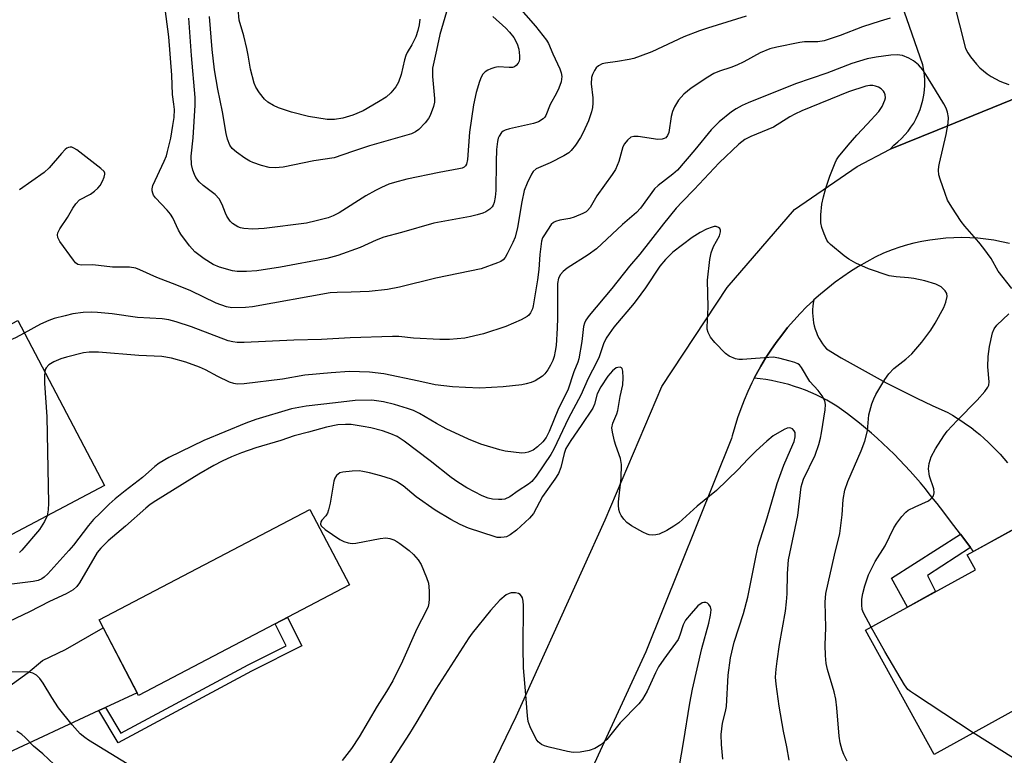
# Model space of a CAD drawing. Units: inches. Extents: x 1237766 to 1243766, y 525455 to 529455.
# Drawn here: x 1242640 to 1242889, y 525882 to 526068 of the extents above; entities that cross this region are included whole.
import ezdxf

# ---------------------------------------------------------------- set-up
doc = ezdxf.new("R2010")
doc.units = ezdxf.units.IN
doc.header["$MEASUREMENT"] = 0
for name, color, linetype in [('BLDG-Footprint', 5, 'Continuous'), ('TRANS-Non Street Sidewalk', 7, 'Continuous'), ('TRANS-Road', 130, 'Continuous'), ('Undefined', 1, 'Continuous')]:
    doc.layers.add(name, color=color, linetype=linetype)

msp = doc.modelspace()

# ---------------------------------------------------------------- linework, layer by layer
at = {"layer": 'BLDG-Footprint'}
for points, elevation in [([(1242661.43, 525950.56), (1242638, 525938.22), (1242616.07, 525979.86), (1242639.5, 525992.2)], 366.66), ([(1242723.23, 525925.46), (1242669.98, 525897.58), (1242660.01, 525916.61), (1242713.26, 525944.49)], 360.98), ([(1242927.02, 525900.03), (1242897.63, 525883.81), (1242891.87, 525894.24), (1242870.83, 525882.63), (1242853.52, 525914), (1242881.25, 525929.31), (1242879.19, 525933.03), (1242901.89, 525945.56)], 367.82)]:
    msp.add_lwpolyline(points, close=True, dxfattribs=dict(at, elevation=elevation))
at = {"layer": 'TRANS-Non Street Sidewalk'}
for points in [[(1242880.02, 525934.91), (1242869.18, 525927.86), (1242871.21, 525923.77), (1242864.13, 525919.86), (1242860.08, 525927.18), (1242877.51, 525938.27), (1242878.35, 525937.15)], [(1242659.98, 525893.74), (1242661.64, 525894.5), (1242665.48, 525887.99), (1242697.66, 525905.3), (1242707.23, 525910.09), (1242704.46, 525915.63), (1242706.07, 525916.47), (1242707.57, 525917.26), (1242711.19, 525910.05), (1242698.49, 525903.69), (1242664.81, 525885.57)]]:
    msp.add_lwpolyline(points, close=True, dxfattribs=at)
at = {"layer": 'TRANS-Road'}
for points in [[(1242872.66, 526084.92), (1242878.75, 526060.9), (1242879.35, 526059.85), (1242880.01, 526058.83), (1242880.75, 526057.86), (1242881.54, 526056.95), (1242882.39, 526056.08), (1242883.3, 526055.28), (1242884.26, 526054.53), (1242885.26, 526053.86), (1242886.31, 526053.24), (1242887.4, 526052.7), (1242888.52, 526052.24), (1242889.66, 526051.84)], [(1242897.04, 526050.67), (1242871.59, 526040.31), (1242859.77, 526035.5), (1242860.66, 526036.54), (1242861.64, 526037.33), (1242862.56, 526038.18), (1242863.43, 526039.09), (1242864.24, 526040.05), (1242864.99, 526041.06), (1242865.67, 526042.11), (1242866.28, 526043.21), (1242866.82, 526044.34), (1242867.29, 526045.51), (1242867.68, 526046.7), (1242868, 526047.92), (1242868.24, 526049.15), (1242868.39, 526050.4), (1242868.47, 526051.65), (1242868.47, 526052.91), (1242868.39, 526054.16), (1242868.23, 526055.41), (1242867.95, 526056.82), (1242860.01, 526079.88)], [(1242898.1, 525943.47), (1242880.77, 525933.9), (1242880.02, 525934.91), (1242878.35, 525937.15), (1242877.51, 525938.27), (1242876.68, 525939.38), (1242874.98, 525941.6), (1242873.28, 525943.8), (1242871.57, 525945.99), (1242869.85, 525948.17), (1242868.63, 525949.7), (1242867.38, 525951.21), (1242866.1, 525952.7), (1242864.8, 525954.18), (1242863.47, 525955.63), (1242862.11, 525957.06), (1242860.73, 525958.46), (1242859.33, 525959.83), (1242857.9, 525961.18), (1242856.46, 525962.51), (1242855, 525963.8), (1242853.52, 525965.06), (1242852.03, 525966.29), (1242850.52, 525967.49), (1242849, 525968.66), (1242847.47, 525969.79), (1242846.25, 525970.59), (1242845, 525971.36), (1242843.73, 525972.09), (1242842.42, 525972.79), (1242841.09, 525973.44), (1242839.74, 525974.05), (1242838.36, 525974.61), (1242836.97, 525975.13), (1242835.56, 525975.61), (1242834.13, 525976.04), (1242832.69, 525976.43), (1242831.25, 525976.77), (1242829.79, 525977.05), (1242828.34, 525977.3), (1242826.88, 525977.49), (1242825.42, 525977.64), (1242825.9, 525978.59), (1242827.05, 525980.67), (1242828.28, 525982.71), (1242829.57, 525984.71), (1242830.93, 525986.67), (1242832.35, 525988.57), (1242833.83, 525990.43), (1242835.38, 525992.24), (1242836.99, 525993.99), (1242838.65, 525995.69), (1242840.38, 525997.33), (1242840.49, 525997.43), (1242840.34, 525996.64), (1242840.22, 525995.84), (1242840.16, 525995.01), (1242840.15, 525994.19), (1242840.18, 525993.35), (1242840.27, 525992.51), (1242840.4, 525991.68), (1242840.59, 525990.86), (1242840.82, 525990.05), (1242841.1, 525989.25), (1242841.43, 525988.48), (1242841.81, 525987.73), (1242842.22, 525987.01), (1242842.67, 525986.33), (1242843.16, 525985.67), (1242843.68, 525985.06), (1242847.39, 525982.84), (1242851.13, 525980.68), (1242854.91, 525978.58), (1242858.73, 525976.54), (1242862.57, 525974.57), (1242866.44, 525972.65), (1242870.34, 525970.8), (1242874.26, 525969.02), (1242875.47, 525968.32), (1242876.67, 525967.58), (1242877.85, 525966.82), (1242879.02, 525966.01), (1242880.16, 525965.18), (1242881.28, 525964.31), (1242882.38, 525963.41), (1242883.45, 525962.48), (1242884.5, 525961.52), (1242885.52, 525960.53), (1242886.52, 525959.52), (1242887.48, 525958.48), (1242888.42, 525957.42), (1242889.32, 525956.33)]]:
    msp.add_lwpolyline(points, dxfattribs=at)
msp.add_lwpolyline([(1242661.64, 525894.5), (1242659.98, 525893.74), (1242635.78, 525882.47), (1242634.32, 525881.74), (1242632.98, 525880.8), (1242631.79, 525879.67), (1242630.79, 525878.37), (1242630, 525876.94), (1242629.44, 525875.4), (1242628.84, 525872.55), (1242614.86, 525890.56), (1242619.46, 525890.27), (1242620.77, 525890.05), (1242622.1, 525890.06), (1242623.4, 525890.31), (1242624.64, 525890.77), (1242625.78, 525891.45), (1242626.79, 525892.32), (1242642.13, 525903.33), (1242645.76, 525906.41), (1242651.56, 525909.13), (1242661.05, 525914.62), (1242669.64, 525898.23)], close=True, dxfattribs=at)
for points in [[(1242742.71, 525845.47, 0), (1242765.33, 525892.21, 0), (1242770.88, 525904.51, 0), (1242787.76, 525941.92, 0), (1242802.08, 525975.6, 0), (1242818.61, 526000.54, 0), (1242835.59, 526020.26, 0), (1242851.4, 526031.16, 0), (1242859.77, 526035.5, 0), (1242871.59, 526040.31, 0), (1242897.04, 526050.67, 0)], [(1242889.85, 526011.7, 0), (1242887.87, 526012.14, 0), (1242885.87, 526012.5, 0), (1242883.87, 526012.78, 0), (1242881.85, 526012.99, 0), (1242879.83, 526013.11, 0), (1242877.8, 526013.16, 0), (1242875.77, 526013.12, 0), (1242873.75, 526013.01, 0), (1242871.73, 526012.81, 0), (1242869.72, 526012.54, 0), (1242867.72, 526012.19, 0), (1242865.74, 526011.76, 0), (1242864.1, 526011.34, 0), (1242862.16, 526010.76, 0), (1242860.24, 526010.11, 0), (1242858.06, 526009.27, 0), (1242855.93, 526008.22, 0), (1242853.83, 526007.09, 0), (1242851.77, 526005.89, 0), (1242849.76, 526004.63, 0), (1242847.79, 526003.3, 0), (1242845.86, 526001.9, 0), (1242843.98, 526000.44, 0), (1242842.15, 525998.92, 0), (1242840.49, 525997.43, 0), (1242840.38, 525997.33, 0), (1242838.65, 525995.69, 0), (1242836.99, 525993.99, 0), (1242835.38, 525992.24, 0), (1242833.83, 525990.43, 0), (1242832.35, 525988.57, 0), (1242830.93, 525986.67, 0), (1242829.57, 525984.71, 0), (1242828.28, 525982.71, 0), (1242827.05, 525980.67, 0), (1242825.9, 525978.59, 0), (1242825.42, 525977.64, 0), (1242824.82, 525976.47, 0), (1242823.8, 525974.32, 0), (1242822.87, 525972.13, 0), (1242822, 525969.92, 0), (1242821.21, 525967.67, 0), (1242820.5, 525965.4, 0), (1242819.86, 525963.11, 0), (1242819.69, 525962.44, 0), (1242798.02, 525908.59, 0), (1242781.55, 525872.81, 0)]]:
    msp.add_polyline3d(points, dxfattribs=at)
at = {"layer": 'Undefined'}
for points, elevation in [([(1242765.34, 526072.14), (1242770.21, 526066.57), (1242773.02, 526062.99), (1242773.5, 526062.15), (1242774.55, 526059.59), (1242776.33, 526055.8), (1242776.68, 526054.81), (1242776.84, 526053.82), (1242776.69, 526052.5), (1242776.09, 526050.93), (1242775.48, 526049.65), (1242773.92, 526046.77), (1242772.81, 526044.03), (1242772.53, 526043.57), (1242772.17, 526043.17), (1242770.97, 526042.44), (1242769.66, 526041.96), (1242763.65, 526040.61), (1242762.54, 526040.29), (1242762.05, 526040.04), (1242761.64, 526039.69), (1242761, 526038.78), (1242760.79, 526038.26), (1242760.58, 526037.44), (1242760.35, 526035.46), (1242760.24, 526032.34), (1242760.15, 526025.08), (1242760.05, 526023.41), (1242759.8, 526022.07), (1242759.5, 526021.36), (1242759.23, 526020.93), (1242758.64, 526020.34), (1242757.7, 526019.71), (1242756.9, 526019.36), (1242755.48, 526018.91), (1242753.75, 526018.5), (1242744.51, 526016.84), (1242736.41, 526014.45), (1242731.91, 526013.28), (1242729.98, 526012.54), (1242725.93, 526010.65), (1242720.32, 526008.69), (1242717.56, 526007.86), (1242705.83, 526005.68), (1242699.86, 526004.76), (1242697.23, 526004.62), (1242694.85, 526004.65), (1242693.69, 526004.78), (1242690.39, 526005.73), (1242688.79, 526006.34), (1242686.55, 526007.77), (1242684.18, 526009.55), (1242682.89, 526011.06), (1242680.66, 526014.05), (1242680.09, 526015.05), (1242678.62, 526018.17), (1242678.08, 526019.09), (1242677.25, 526020.09), (1242674.25, 526023.2), (1242673.76, 526023.91), (1242673.56, 526024.42), (1242673.44, 526024.96), (1242673.43, 526025.51), (1242673.63, 526026.31), (1242676.49, 526032.51), (1242677.01, 526033.83), (1242677.33, 526034.92), (1242678.11, 526038.25), (1242678.67, 526041.46), (1242678.96, 526043.52), (1242679.05, 526045.55), (1242678.94, 526046.91), (1242678.54, 526049.34), (1242678.4, 526054.16), (1242677.63, 526063.91), (1242676.13, 526075.48)], 372), ([(1242741.03, 526068.35), (1242740.87, 526066.91), (1242740.53, 526065.51), (1242739.96, 526063.89), (1242738.97, 526061.85), (1242737.81, 526059.93), (1242737.45, 526059.18), (1242737.12, 526058.07), (1242736.26, 526054.33), (1242735.6, 526052.46), (1242734.95, 526051.22), (1242733.68, 526049.72), (1242732.5, 526048.67), (1242730.53, 526047.43), (1242726.67, 526045.21), (1242724.08, 526044.11), (1242721.59, 526043.36), (1242719.44, 526042.98), (1242717.59, 526043), (1242712.92, 526043.77), (1242708.6, 526044.84), (1242705.3, 526045.92), (1242704.05, 526046.54), (1242702.62, 526047.41), (1242701.79, 526048.14), (1242700.54, 526049.7), (1242699.58, 526051.12), (1242699.14, 526052.14), (1242698.24, 526055.73), (1242697.66, 526059.23), (1242697.29, 526060.96), (1242696.54, 526064.13), (1242695.43, 526068.1), (1242694.89, 526073.92)], 378), ([(1242823.41, 526069.06), (1242813.64, 526066.1), (1242811.62, 526065.41), (1242807.68, 526063.84), (1242799.56, 526060.08), (1242796.63, 526058.95), (1242795.01, 526058.41), (1242793.84, 526058.15), (1242790.9, 526057.65), (1242787.85, 526057.26), (1242787.07, 526057.03), (1242786.1, 526056.55), (1242785.51, 526056.04), (1242785.06, 526055.38), (1242784.59, 526054.39), (1242784.35, 526053.62), (1242784.29, 526052.04), (1242784.68, 526048.51), (1242784.68, 526047.13), (1242784.58, 526046.04), (1242784.3, 526044.9), (1242783.54, 526042.66), (1242782.24, 526039.73), (1242781.54, 526038.47), (1242780.26, 526036.54), (1242779.23, 526035.16), (1242778.61, 526034.58), (1242777.35, 526033.81), (1242773.9, 526032.02), (1242770.41, 526030.5), (1242769.64, 526029.86), (1242769.16, 526029.22), (1242768.06, 526026.92), (1242767.38, 526025.04), (1242766.77, 526022.21), (1242765.68, 526015.72), (1242765.04, 526013.25), (1242764.51, 526011.93), (1242763.07, 526009.08), (1242762.56, 526008.19), (1242762.08, 526007.6), (1242761.43, 526007.12), (1242760.65, 526006.76), (1242756.48, 526005.31), (1242745.07, 526002.96), (1242735.91, 526000.69), (1242732.83, 526000.09), (1242728.19, 525999.58), (1242723.7, 525999.39), (1242720.14, 525999.35), (1242718.37, 525999.21), (1242698.72, 525995.68), (1242697, 525995.49), (1242693.58, 525995.47), (1242692.21, 525995.71), (1242689.57, 525996.6), (1242683.15, 525999.75), (1242679.68, 526001.16), (1242674.58, 526003.09), (1242670.34, 526005.02), (1242669.28, 526005.42), (1242667.69, 526005.69), (1242663.43, 526005.68), (1242658.45, 526006.26), (1242655.58, 526006.21), (1242654.7, 526006.39), (1242654.11, 526006.8), (1242653.56, 526007.44), (1242650.13, 526012.22), (1242649.65, 526013.23), (1242649.57, 526013.91), (1242649.64, 526014.36), (1242650.1, 526015.37), (1242652.06, 526018.28), (1242653.39, 526020.59), (1242654.18, 526021.72), (1242655.1, 526022.68), (1242657.89, 526024.18), (1242658.85, 526024.89), (1242659.73, 526025.68), (1242660.27, 526026.37), (1242660.86, 526027.4), (1242661.33, 526028.45), (1242661.5, 526029.19), (1242661.48, 526029.42), (1242661.27, 526029.84), (1242660.49, 526030.6), (1242654.38, 526035.31), (1242653.67, 526035.78), (1242653.19, 526036), (1242652.74, 526036.05), (1242652.32, 526035.96), (1242651.92, 526035.77), (1242651.49, 526035.43), (1242650.5, 526034.38), (1242647.46, 526030.83), (1242646.2, 526029.65), (1242639.9, 526025.26)], 370), ([(1242859.75, 526068.57), (1242857.2, 526067.86), (1242852.72, 526066.39), (1242847.14, 526064.21), (1242843.08, 526062.82), (1242841.45, 526062.58), (1242838.08, 526062.58), (1242836.93, 526062.47), (1242831.1, 526061.28), (1242829.37, 526060.85), (1242826.89, 526059.83), (1242822.78, 526057.58), (1242821.04, 526056.74), (1242819.49, 526056.13), (1242816.69, 526055.24), (1242815.25, 526054.61), (1242813.73, 526053.72), (1242809.48, 526050.92), (1242807.69, 526049.4), (1242806.3, 526047.91), (1242805.29, 526046.23), (1242804.75, 526044.99), (1242804.45, 526043.74), (1242803.83, 526039.72), (1242803.55, 526038.95), (1242803.09, 526038.39), (1242802.66, 526038.16), (1242802.16, 526038.03), (1242801.05, 526037.98), (1242796.11, 526038.68), (1242795, 526038.72), (1242794.25, 526038.5), (1242793.42, 526037.76), (1242792.7, 526036.83), (1242792.29, 526036.06), (1242791.28, 526032.39), (1242790.38, 526030.33), (1242789.59, 526029.12), (1242785.72, 526023.73), (1242783.98, 526020.74), (1242783.36, 526019.98), (1242782.95, 526019.66), (1242782.19, 526019.24), (1242780, 526018.35), (1242778.88, 526018.03), (1242776.33, 526017.56), (1242775.26, 526017.26), (1242774.78, 526017.01), (1242774.18, 526016.45), (1242772.28, 526013.61), (1242772.01, 526013.09), (1242771.73, 526012.28), (1242771.28, 526008.93), (1242771.01, 526005.15), (1242770.71, 526002.48), (1242769.63, 525995.98), (1242769.42, 525995.16), (1242768.98, 525994.21), (1242768.53, 525993.58), (1242768.13, 525993.22), (1242766.58, 525992.38), (1242762.72, 525990.73), (1242757.11, 525988.91), (1242752.4, 525987.8), (1242748.5, 525987.41), (1242746.04, 525987.45), (1242739.43, 525987.8), (1242735.66, 525988.18), (1242734.06, 525988.23), (1242723.45, 525987.87), (1242716.15, 525987.4), (1242709.23, 525987.24), (1242696.65, 525986.67), (1242694.89, 525986.66), (1242693.77, 525986.82), (1242692.65, 525987.12), (1242683.35, 525990.61), (1242679.51, 525991.91), (1242677.62, 525992.43), (1242675.99, 525992.64), (1242669.74, 525993), (1242663.31, 525993.93), (1242659.59, 525994.27), (1242658.21, 525994.32), (1242656, 525994.24), (1242653.39, 525993.89), (1242651.45, 525993.46), (1242648.7, 525992.72), (1242647.36, 525992.22), (1242645.25, 525991.3), (1242641.15, 525989.06)], 368), ([(1242759.46, 526069), (1242762.69, 526066.04), (1242763.6, 526065.05), (1242764.69, 526063.69), (1242765.54, 526062.13), (1242766, 526060.74), (1242766.2, 526059.06), (1242766.17, 526058.24), (1242766.06, 526057.73), (1242765.82, 526057.25), (1242765.29, 526056.63), (1242764.86, 526056.31), (1242764.38, 526056.14), (1242763.57, 526056.09), (1242760.74, 526056.27), (1242759.94, 526056.16), (1242758.91, 526055.81), (1242758.17, 526055.46), (1242757.5, 526055.02), (1242756.94, 526054.42), (1242756.49, 526053.71), (1242756.07, 526052.63), (1242755.26, 526049.8), (1242754.55, 526046.72), (1242753.52, 526039.84), (1242753.05, 526032.86), (1242752.79, 526031.75), (1242752.54, 526031.31), (1242752.19, 526030.97), (1242751.71, 526030.73), (1242750.88, 526030.5), (1242745.88, 526029.58), (1242737.68, 526027.91), (1242734.59, 526027.09), (1242733.21, 526026.65), (1242731.3, 526025.85), (1242729.78, 526025.08), (1242727.36, 526023.7), (1242720.67, 526019.43), (1242719.16, 526018.68), (1242717.85, 526018.17), (1242714.82, 526017.39), (1242712.35, 526016.85), (1242701.68, 526015.43), (1242698.84, 526015.27), (1242696.59, 526015.47), (1242695.77, 526015.64), (1242695.02, 526015.91), (1242693.68, 526016.73), (1242693.1, 526017.33), (1242692.31, 526018.56), (1242691.93, 526019.35), (1242691.13, 526021.56), (1242690.31, 526022.99), (1242689.33, 526024.03), (1242686.29, 526026.32), (1242685.3, 526027.26), (1242684.47, 526028.35), (1242684.08, 526029.12), (1242683.66, 526030.2), (1242683.37, 526031.64), (1242683.24, 526033.7), (1242683.8, 526038.39), (1242684.27, 526046.64), (1242684.29, 526048.53), (1242683.37, 526059.12), (1242682.72, 526068.58)], 374), ([(1242747.74, 526070.17), (1242746.08, 526064.44), (1242745.17, 526060.51), (1242744.24, 526055.92), (1242744.2, 526053.88), (1242744.74, 526048.27), (1242744.72, 526047.39), (1242744.45, 526046.25), (1242743.6, 526044.02), (1242743.17, 526043.29), (1242742.31, 526042.16), (1242740.79, 526040.49), (1242739.88, 526039.85), (1242738.87, 526039.35), (1242728.29, 526036.34), (1242724.02, 526034.95), (1242719.34, 526033.28), (1242714.27, 526032.59), (1242706.48, 526030.93), (1242704.44, 526030.76), (1242703, 526030.89), (1242701.04, 526031.42), (1242698.83, 526032.13), (1242698.05, 526032.48), (1242696.84, 526033.25), (1242694.72, 526034.74), (1242693.63, 526035.64), (1242693.02, 526036.52), (1242692.41, 526038.01), (1242692.1, 526039.44), (1242691.16, 526044.92), (1242690, 526050.68), (1242689.18, 526055.55), (1242688.6, 526060.71), (1242687.89, 526069.04)], 376), ([(1242890.47, 526000.33), (1242886.99, 526004.67), (1242885.22, 526007.93), (1242883.41, 526010.45), (1242882.16, 526012.03), (1242878.58, 526016.04), (1242877.65, 526017.2), (1242875.28, 526020.89), (1242874.25, 526022.66), (1242873.59, 526024.3), (1242872.33, 526027.91), (1242872.06, 526029.05), (1242871.98, 526030.21), (1242872.01, 526031.09), (1242872.15, 526031.96), (1242873.86, 526039.17), (1242874.39, 526042.08), (1242874.49, 526043.53), (1242874.22, 526044.86), (1242873.85, 526045.9), (1242873.32, 526046.92), (1242871.14, 526050.39), (1242868.78, 526054.39), (1242867.97, 526055.58), (1242866.87, 526056.82), (1242865.59, 526057.83), (1242864.41, 526058.52), (1242862.89, 526059.13), (1242861.54, 526059.35), (1242859.88, 526059.27), (1242856.19, 526058.76), (1242853.92, 526058.3), (1242850.1, 526057.11), (1242843.75, 526054.69), (1242835.83, 526052.04), (1242823.92, 526047.23), (1242822.34, 526046.5), (1242820.84, 526045.68), (1242819.68, 526044.91), (1242816.53, 526042.44), (1242814.53, 526040.38), (1242810.46, 526035.35), (1242806.03, 526030.23), (1242804.91, 526029.21), (1242801.13, 526026.31), (1242800.28, 526025.51), (1242796.67, 526020.6), (1242795.71, 526019.47), (1242792.18, 526016.51), (1242785.59, 526010.35), (1242783.53, 526008.83), (1242778.18, 526005.44), (1242777.22, 526004.65), (1242776.48, 526003.83), (1242775.99, 526002.89), (1242775.74, 526001.57), (1242775.72, 525992.93), (1242775.64, 525990.3), (1242775.4, 525985.92), (1242775.2, 525984.52), (1242774.9, 525983.15), (1242774.56, 525982.13), (1242774, 525980.95), (1242773.29, 525979.74), (1242772.54, 525978.75), (1242771.96, 525978.22), (1242771.06, 525977.59), (1242770.12, 525977.03), (1242769.13, 525976.6), (1242767.84, 525976.22), (1242766.74, 525976), (1242762.03, 525975.49), (1242756.12, 525975.18), (1242752.53, 525975.31), (1242749.25, 525975.53), (1242744.84, 525975.97), (1242740.77, 525976.94), (1242731.92, 525978.75), (1242728.27, 525979.19), (1242723.25, 525979.34), (1242718.65, 525979.05), (1242711.96, 525978.47), (1242706.34, 525977.46), (1242696.63, 525976.24), (1242694.87, 525976.17), (1242694.01, 525976.29), (1242692.91, 525976.69), (1242690, 525978.12), (1242686.93, 525979.74), (1242685.37, 525980.42), (1242681.92, 525981.74), (1242678.35, 525982.74), (1242675.85, 525983.12), (1242670.09, 525983.41), (1242659.88, 525984.26), (1242657.54, 525984.22), (1242656.12, 525984.05), (1242651.77, 525983.01), (1242650.4, 525982.6), (1242648.61, 525981.84), (1242647.33, 525981.02), (1242646.67, 525980.27), (1242646.44, 525979.84), (1242646.3, 525979.29)], 366), ([(1242848.92, 525880.93), (1242848, 525882.66), (1242847.6, 525883.7), (1242847.1, 525885.6), (1242846.83, 525887.3), (1242846.31, 525894.41), (1242846.02, 525896.59), (1242845.58, 525898.47), (1242843.91, 525904.07), (1242843.56, 525905.65), (1242843.4, 525907.65), (1242843.32, 525910.28), (1242843.47, 525914.73), (1242843.32, 525921.07), (1242843.5, 525923.31), (1242845.72, 525933.01), (1242847.05, 525938.43), (1242847.65, 525943.14), (1242847.89, 525947.06), (1242848.29, 525949.36), (1242849.04, 525951.56), (1242852.44, 525959.29), (1242853.35, 525961.78), (1242854.04, 525964.37), (1242854.37, 525968.42), (1242855.15, 525971.16), (1242855.64, 525972.5), (1242856.16, 525973.55), (1242858.42, 525977.36), (1242859.39, 525978.8), (1242860.68, 525980.15), (1242863.72, 525982.5), (1242865.23, 525983.86), (1242867.72, 525986.75), (1242869.98, 525989.83), (1242871.09, 525991.56), (1242873.28, 525995.54), (1242873.8, 525996.84), (1242874.09, 525998.26), (1242874.03, 525999.05), (1242873.62, 525999.73), (1242872.57, 526000.7), (1242871.94, 526001.09), (1242871.28, 526001.39), (1242868.49, 526002.24), (1242865.73, 526002.84), (1242864.33, 526003.04), (1242861.22, 526003.24), (1242859.52, 526003.52), (1242854.24, 526005.26), (1242851.08, 526006.69), (1242849.32, 526007.74), (1242848.1, 526008.56), (1242844.66, 526011.42), (1242844.05, 526012.05), (1242843.72, 526012.52), (1242843.04, 526014.1), (1242842.5, 526015.76), (1242842.27, 526016.89), (1242842.27, 526018.96), (1242842.47, 526021.61), (1242842.87, 526023.5), (1242843.48, 526025.67), (1242844.49, 526028.66), (1242845.85, 526032.09), (1242846.23, 526032.85), (1242846.71, 526033.57), (1242849.1, 526036.51), (1242851.31, 526039.06), (1242853.97, 526041.79), (1242856.88, 526045.05), (1242857.7, 526046.28), (1242858.43, 526047.91), (1242858.54, 526048.45), (1242858.51, 526049.21), (1242858.34, 526049.7), (1242858.05, 526050.15), (1242857.45, 526050.7), (1242856.76, 526051.12), (1242856.02, 526051.45), (1242855.32, 526051.59), (1242854.61, 526051.58), (1242853.59, 526051.38), (1242849.2, 526049.96), (1242837.44, 526045.16), (1242835.71, 526044.38), (1242834.39, 526043.68), (1242830.32, 526041.08), (1242824.6, 526038.69), (1242823.05, 526037.91), (1242821.5, 526036.73), (1242816.6, 526032.06), (1242810.27, 526025.3), (1242807.25, 526022.21), (1242805.75, 526020.57), (1242802.52, 526016.67), (1242799.21, 526012.48), (1242796.55, 526008.96), (1242793.91, 526005.98), (1242789.46, 526000.32), (1242783.78, 525993.48), (1242782.93, 525992.34), (1242782.56, 525991.57), (1242782.33, 525990.74), (1242781.94, 525986.91), (1242781.12, 525982.54), (1242780.86, 525981.7), (1242779.87, 525979.25), (1242778.37, 525974.67), (1242776.02, 525969.98), (1242773.67, 525964.23), (1242772.88, 525962.68), (1242772.08, 525961.62), (1242770.73, 525960.3), (1242769.62, 525959.51), (1242768.39, 525958.97), (1242767.6, 525958.79), (1242766.72, 525958.78), (1242762.58, 525959.28), (1242761.16, 525959.61), (1242756.42, 525961.01), (1242753.32, 525962.24), (1242747.64, 525964.92), (1242745.2, 525966.2), (1242740.92, 525968.72), (1242739.43, 525969.48), (1242737.92, 525970.03), (1242734.62, 525971.03), (1242731.81, 525971.73), (1242728.85, 525972.11), (1242724.7, 525972.06), (1242719.71, 525971.42), (1242712.31, 525970.63), (1242708.58, 525969.9), (1242699.62, 525967.25), (1242697.1, 525966.33), (1242686.46, 525961.9), (1242677.6, 525957.67), (1242675.16, 525956.24), (1242674.09, 525955.39), (1242671.03, 525952.56), (1242666.59, 525949.26), (1242664.1, 525947.22), (1242662.56, 525945.86), (1242660.26, 525943.61), (1242658.65, 525941.97), (1242657.36, 525940.51), (1242653.55, 525935.54), (1242652.43, 525934.19), (1242647.06, 525928.24), (1242646.2, 525927.44), (1242645.54, 525926.99), (1242644.61, 525926.57), (1242643.4, 525926.3), (1242637.97, 525925.66)], 364), ([(1242834.21, 525881.23), (1242833.61, 525884.61), (1242832.8, 525888.55), (1242831.69, 525894.82), (1242830.94, 525900.42), (1242830.81, 525902.19), (1242830.94, 525904.21), (1242831.19, 525906.21), (1242831.84, 525910.46), (1242833.3, 525918.86), (1242833.6, 525921.17), (1242833.77, 525923.18), (1242833.8, 525928.34), (1242834.1, 525931.83), (1242836.45, 525942.98), (1242837.28, 525950.21), (1242837.49, 525951.07), (1242837.89, 525952.15), (1242840.81, 525958.26), (1242841.7, 525960.92), (1242842.13, 525962.5), (1242842.41, 525963.91), (1242843.32, 525969.64), (1242843.42, 525971.06), (1242843.26, 525971.94), (1242842.58, 525973.19), (1242841.52, 525974.57), (1242839.43, 525976.84), (1242837.33, 525980.38), (1242836.82, 525981.01), (1242836.4, 525981.33), (1242835.63, 525981.66), (1242834.52, 525981.99), (1242831.67, 525982.71), (1242830.24, 525982.95), (1242822.43, 525982.41), (1242821.54, 525982.43), (1242820.7, 525982.6), (1242819.1, 525983.27), (1242818.15, 525983.93), (1242815.46, 525986.67), (1242814.34, 525988.02), (1242813.77, 525989.23), (1242813.57, 525990.01), (1242813.52, 525990.57), (1242813.79, 525995.57), (1242813.63, 526002.45), (1242814.23, 526007.61), (1242814.56, 526009.31), (1242815.17, 526010.94), (1242816.61, 526013.6), (1242816.9, 526014.62), (1242816.89, 526015.09), (1242816.73, 526015.46), (1242816.42, 526015.72), (1242815.8, 526015.96), (1242815.31, 526015.97), (1242814.76, 526015.85), (1242813.37, 526015.28), (1242811.75, 526014.46), (1242809.73, 526013.19), (1242804.88, 526009.49), (1242803.06, 526007.64), (1242801.62, 526005.96), (1242797.99, 526000.53), (1242796.82, 525998.91), (1242795.08, 525996.65), (1242789.99, 525990.55), (1242788.76, 525988.91), (1242788.04, 525987.8), (1242787.35, 525986.33), (1242786.26, 525983.07), (1242785.71, 525981.76), (1242783.49, 525977.58), (1242781.68, 525973.38), (1242778.55, 525967.59), (1242774.86, 525959.77), (1242774.07, 525958.38), (1242770.35, 525952.89), (1242769.28, 525951.59), (1242768.44, 525950.91), (1242765.8, 525949.26), (1242763.71, 525947.72), (1242762.49, 525947.15), (1242761.7, 525947), (1242760.83, 525947), (1242759.37, 525947.15), (1242758.26, 525947.38), (1242756.76, 525947.99), (1242752.87, 525950.02), (1242750.6, 525951.42), (1242748.93, 525952.57), (1242743.57, 525956.8), (1242737.05, 525961.73), (1242735.26, 525962.92), (1242733.71, 525963.66), (1242731.58, 525964.36), (1242728.62, 525965.12), (1242726.7, 525965.51), (1242723.64, 525965.95), (1242722.24, 525966.01), (1242720.26, 525965.9), (1242717.42, 525965.32), (1242712.87, 525964.04), (1242709.29, 525963.15), (1242705.91, 525961.93), (1242699.62, 525960.11), (1242695.98, 525958.86), (1242693.42, 525957.85), (1242691.07, 525956.72), (1242688.99, 525955.64), (1242685.19, 525953.45), (1242681.64, 525951.28), (1242678.57, 525949.27), (1242674.34, 525946.74), (1242672.94, 525945.79), (1242671.8, 525944.86), (1242666.72, 525940.31), (1242662.33, 525936.56), (1242660.47, 525934.75), (1242659.57, 525933.64), (1242655.11, 525925.98), (1242654.45, 525925.07), (1242653.49, 525924.23), (1242651.72, 525923.22), (1242647.51, 525921.3), (1242642.48, 525918.64), (1242637.34, 525916.22)], 362), ([(1242854.9, 525914.76), (1242853, 525918.42), (1242852.71, 525919.24), (1242852.55, 525920.4), (1242852.57, 525921.89), (1242852.81, 525923.3), (1242853.3, 525925.26), (1242854.28, 525928.01), (1242855.95, 525931.39), (1242858.48, 525935.31), (1242860.68, 525939.86), (1242861.46, 525941.1), (1242862.7, 525942.74), (1242863.66, 525943.82), (1242864.31, 525944.32), (1242866.01, 525945.21), (1242869.41, 525946.71), (1242870.04, 525947.2), (1242870.64, 525948), (1242870.81, 525948.7), (1242870.73, 525949.7), (1242869.7, 525952.93), (1242869.39, 525954.78), (1242869.55, 525956.16), (1242870.05, 525957.79), (1242871.22, 525959.84), (1242873.29, 525963.11), (1242874.15, 525964.3), (1242876.64, 525967.01), (1242881.74, 525972.13), (1242883.61, 525974.28), (1242884.41, 525975.41), (1242884.62, 525975.92), (1242884.72, 525976.76), (1242884.41, 525980.57), (1242884.45, 525983.14), (1242884.84, 525985.71), (1242885.55, 525989.11), (1242886, 525990.16), (1242886.66, 525991.1), (1242889.67, 525993.93)], 366), ([(1242641.15, 525989.06), (1242638.91, 525987.88), (1242635, 525986.17), (1242633.86, 525985.51), (1242632.95, 525984.74), (1242628.43, 525980.35), (1242627.85, 525979.7), (1242627.43, 525979), (1242627.32, 525978.19), (1242627.38, 525977.33), (1242629.92, 525958.27), (1242629.94, 525956.84), (1242629.72, 525953.95)], 368), ([(1242646.3, 525979.29), (1242646.21, 525978.15), (1242646.24, 525976.38), (1242646.83, 525967.95), (1242647.28, 525946.15), (1242647.21, 525944.41), (1242646.91, 525942.91)], 366), ([(1242817.53, 525881.5), (1242817.14, 525885.14), (1242817.06, 525887.67), (1242817.44, 525890.57), (1242818.2, 525893.51), (1242818.41, 525894.78), (1242818.84, 525902.7), (1242819.45, 525907.04), (1242820.37, 525911), (1242822.73, 525918.24), (1242823.83, 525922.38), (1242825.88, 525932.87), (1242826.44, 525935.25), (1242828.68, 525942.39), (1242831.23, 525951.09), (1242832.88, 525955.73), (1242834.61, 525959.55), (1242835.46, 525961.72), (1242835.74, 525962.84), (1242835.72, 525963.96), (1242835.53, 525964.41), (1242835.05, 525964.89), (1242834.66, 525965.09), (1242834.21, 525965.13), (1242833.72, 525965.02), (1242832.96, 525964.68), (1242830.2, 525963.09), (1242828.59, 525961.77), (1242825.95, 525959.32), (1242823.84, 525957.22), (1242821.39, 525954.63), (1242815.93, 525949.34), (1242811.01, 525945.35), (1242806.38, 525941.12), (1242805.15, 525940.29), (1242803.33, 525939.24), (1242801.46, 525938.32), (1242800.62, 525938.12), (1242799.75, 525938.04), (1242798.91, 525938.1), (1242798.36, 525938.26), (1242797.31, 525938.77), (1242794.46, 525940.39), (1242793.25, 525941.22), (1242792.49, 525942.05), (1242791.84, 525942.97), (1242791.47, 525943.71), (1242791.27, 525944.51), (1242791.15, 525945.63), (1242791.16, 525946.47), (1242791.85, 525952.41), (1242791.92, 525955.9), (1242791.65, 525957.39), (1242790.47, 525960.64), (1242790.14, 525961.75), (1242789.61, 525964), (1242789.5, 525965.12), (1242789.74, 525966.34), (1242790.73, 525968.7), (1242790.99, 525969.5), (1242791.6, 525973.07), (1242792.24, 525975.99), (1242792.33, 525977.74), (1242792.26, 525979.45), (1242792.06, 525980.13), (1242791.94, 525980.28), (1242791.61, 525980.43), (1242790.97, 525980.4), (1242790.53, 525980.25), (1242789.63, 525979.56), (1242788.5, 525978.18), (1242786.68, 525975.51), (1242785.8, 525973.68), (1242785.09, 525971.12), (1242784.66, 525970.14), (1242781.75, 525965.74), (1242779.08, 525961.95), (1242777.89, 525959.94), (1242777.42, 525958.66), (1242776.62, 525955.08), (1242776, 525953.61), (1242775.11, 525952.17), (1242772, 525947.79), (1242769.71, 525943.51), (1242768.68, 525942.33), (1242765.37, 525939.3), (1242763.82, 525938.13), (1242762.86, 525937.63), (1242762.3, 525937.49), (1242761.44, 525937.42), (1242760.56, 525937.46), (1242759.99, 525937.57), (1242753.28, 525939.82), (1242751.16, 525940.72), (1242748.82, 525941.99), (1242744.87, 525944.37), (1242740.08, 525947.75), (1242736.77, 525950.49), (1242735.1, 525951.58), (1242733.83, 525952.19), (1242731.13, 525953.01), (1242728.29, 525953.75), (1242726.57, 525954.14), (1242725.7, 525954.24), (1242723.92, 525954.2), (1242721.57, 525953.98), (1242720.77, 525953.74), (1242719.98, 525953.1), (1242719.54, 525952.45), (1242719.27, 525951.64), (1242718.38, 525946.08), (1242717.97, 525944.4), (1242717.68, 525943.61), (1242717.29, 525942.89), (1242716.29, 525941.8), (1242716.03, 525941.41), (1242715.9, 525940.77), (1242716.1, 525940.38), (1242717.13, 525939.48), (1242720.83, 525936.92), (1242721.85, 525936.39), (1242722.88, 525936.09), (1242723.94, 525935.95), (1242724.81, 525936.01), (1242730.96, 525937.2), (1242732.42, 525937.34), (1242733.46, 525937.19), (1242734.46, 525936.86), (1242735.21, 525936.46), (1242735.94, 525935.95), (1242738.31, 525934.13), (1242739.42, 525933.15), (1242740.56, 525931.84), (1242741.33, 525930.61), (1242742.72, 525927.33), (1242743.17, 525925.93), (1242743.34, 525923.96), (1242743.36, 525921.96), (1242743.29, 525920.84), (1242743.07, 525920.01), (1242742.62, 525918.94), (1242740.26, 525914.42), (1242736.61, 525906.23), (1242734.22, 525901.26), (1242732.6, 525898.52), (1242730.26, 525894.82), (1242725.69, 525887.11), (1242723.73, 525884.17), (1242721.39, 525881.16)], 360), ([(1242646.91, 525942.91), (1242646.25, 525941.46), (1242645, 525939.43), (1242640.53, 525934.24), (1242639.9, 525933.64)], 366), ([(1242805.96, 525876.33), (1242807.59, 525885.64), (1242809.19, 525895.62), (1242809.86, 525899.11), (1242812.17, 525909.39), (1242813.96, 525915.84), (1242814.41, 525917.8), (1242814.53, 525919.2), (1242814.4, 525919.96), (1242813.98, 525920.55), (1242813.59, 525920.86), (1242813.17, 525921.05), (1242812.72, 525921.06), (1242812.28, 525920.91), (1242811.19, 525920.16), (1242809.46, 525918.28), (1242808.08, 525916.53), (1242807.48, 525915.35), (1242806.66, 525912.75), (1242806.19, 525911.72), (1242802.59, 525906.75), (1242801.27, 525904.78), (1242800.48, 525903.25), (1242798.41, 525898.62), (1242797.18, 525896.59), (1242796.3, 525895.4), (1242791.57, 525890.66), (1242788.19, 525886.43), (1242786.66, 525885.11), (1242785.22, 525884.2), (1242783.75, 525883.65), (1242781.47, 525883.25), (1242779.74, 525883.15), (1242778.29, 525883.38), (1242773.65, 525884.5), (1242772.51, 525884.81), (1242771.71, 525885.14), (1242770.86, 525885.82), (1242770.36, 525886.49), (1242768.84, 525889.59), (1242768.38, 525890.95), (1242768.14, 525892.37), (1242767.8, 525897.7), (1242767.15, 525904.49), (1242767.05, 525909.63), (1242767.2, 525920.24), (1242767.12, 525921.35), (1242766.9, 525922.17), (1242766.68, 525922.66), (1242766.37, 525923.05), (1242765.94, 525923.27), (1242765.16, 525923.44), (1242764.06, 525923.45), (1242763.53, 525923.34), (1242762.78, 525922.94), (1242761.2, 525921.58), (1242758.87, 525918.97), (1242754.24, 525913.28), (1242753.33, 525912.07), (1242745.02, 525899.11), (1242740.26, 525890.98), (1242738.41, 525887.96), (1242731.58, 525877.46)], 358), ([(1242880.72, 525888.09), (1242865.85, 525897.85), (1242864.88, 525898.52), (1242864.23, 525899.09), (1242863.36, 525900.26), (1242858.36, 525908.63), (1242854.9, 525914.76)], 366), ([(1242667.1, 525880.25), (1242657.34, 525886.23), (1242656.39, 525886.9), (1242655.29, 525887.85), (1242653.26, 525890.14), (1242649.78, 525894.43), (1242648.07, 525897.01), (1242645.92, 525900.67), (1242645.03, 525901.86), (1242644.2, 525902.68), (1242643.28, 525903.17), (1242642.23, 525903.44), (1242637.5, 525903.56)], 360), ([(1242651.56, 525877.46), (1242645.81, 525882.85), (1242643.49, 525884.74), (1242641.38, 525886.94), (1242640.51, 525887.72), (1242639.27, 525888.51)], 358), ([(1242890.85, 525881.69), (1242880.72, 525888.09)], 366)]:
    msp.add_lwpolyline(points, dxfattribs=dict(at, elevation=elevation))

doc.saveas('drawing.dxf')
